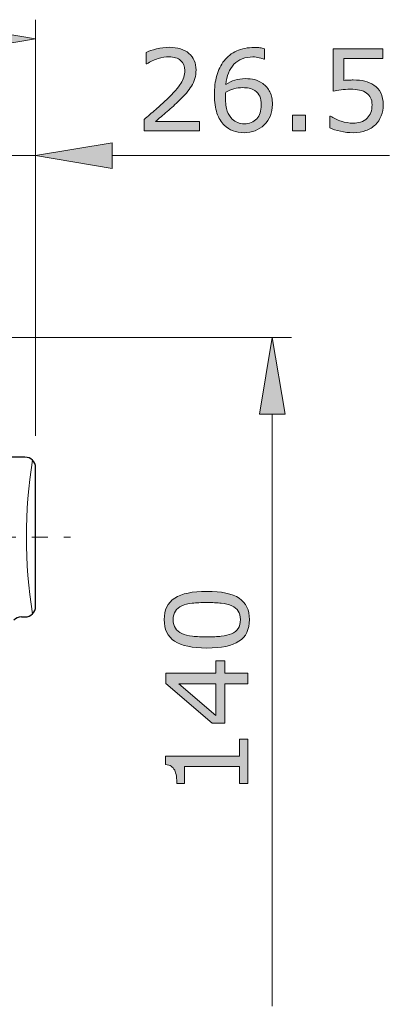
# Model space of a CAD drawing. Units: inches. Extents: x 5 to 63, y 5 to 46.9.
# Drawn here: x 45.1 to 50.8, y 13.2 to 28.6 of the extents above; entities that cross this region are included whole.
import ezdxf

# ---------------------------------------------------------------- set-up
doc = ezdxf.new("R2010")
doc.units = ezdxf.units.IN
doc.header["$MEASUREMENT"] = 0
doc.linetypes.add('CENTER', pattern=[2, 1.25, -0.25, 0.25, -0.25])
doc.layers.get('0').update_dxf_attribs({"lineweight": 13})
for name, color, linetype, lineweight in [('BENDA', 7, 'Continuous', 30), ('CENTER', 7, 'CENTER', 13), ('UKUR', 7, 'Continuous', 13)]:
    doc.layers.add(name, color=color, linetype=linetype, lineweight=lineweight)

msp = doc.modelspace()

# ---------------------------------------------------------------- hatches: boundary and pattern name
at = {"layer": 'UKUR'}
h = msp.add_hatch(color=256, dxfattribs=at)
h.dxf.hatch_style = 2
h.paths.add_polyline_path([(44.1, 28.499), (44.1, 28.099), (45.3, 28.299)])
h = msp.add_hatch(color=256, dxfattribs=at)
h.dxf.hatch_style = 2
edge = h.paths.add_edge_path()
edge.add_spline(control_points=[(47.867, 26.858), (47.867, 26.858), (46.998, 26.858), (46.998, 26.858), (46.998, 26.858), (46.998, 27.038), (46.998, 27.038), (47.059, 27.089), (47.119, 27.141), (47.18, 27.193), (47.24, 27.245), (47.297, 27.296), (47.349, 27.347), (47.459, 27.454), (47.535, 27.539), (47.575, 27.602), (47.616, 27.664), (47.637, 27.732), (47.637, 27.805), (47.637, 27.872), (47.615, 27.924), (47.571, 27.962), (47.527, 27.999), (47.465, 28.018), (47.387, 28.018), (47.335, 28.018), (47.278, 28.009), (47.217, 27.991), (47.156, 27.972), (47.097, 27.944), (47.039, 27.906), (47.039, 27.906), (47.03, 27.906), (47.03, 27.906), (47.03, 27.906), (47.03, 28.087), (47.03, 28.087), (47.071, 28.107), (47.125, 28.126), (47.193, 28.142), (47.262, 28.159), (47.327, 28.167), (47.391, 28.167), (47.523, 28.167), (47.626, 28.136), (47.7, 28.072), (47.775, 28.009), (47.812, 27.922), (47.812, 27.814), (47.812, 27.765), (47.806, 27.72), (47.794, 27.678), (47.781, 27.635), (47.763, 27.595), (47.739, 27.557), (47.717, 27.522), (47.69, 27.487), (47.66, 27.452), (47.63, 27.418), (47.594, 27.38), (47.551, 27.338), (47.489, 27.277), (47.426, 27.219), (47.36, 27.162), (47.295, 27.106), (47.233, 27.053), (47.176, 27.005), (47.176, 27.005), (47.867, 27.005), (47.867, 27.005), (47.867, 27.005), (47.867, 26.858), (47.867, 26.858)], knot_values=[0, 0, 0, 0, 1, 1, 1, 2, 2, 2, 3, 3, 3, 4, 4, 4, 5, 5, 5, 6, 6, 6, 7, 7, 7, 8, 8, 8, 9, 9, 9, 10, 10, 10, 11, 11, 11, 12, 12, 12, 13, 13, 13, 14, 14, 14, 15, 15, 15, 16, 16, 16, 17, 17, 17, 18, 18, 18, 19, 19, 19, 20, 20, 20, 21, 21, 21, 22, 22, 22, 23, 23, 23, 24, 24, 24, 24], degree=3, periodic=0)
h = msp.add_hatch(color=256, dxfattribs=at)
h.dxf.hatch_style = 2
edge = h.paths.add_edge_path()
edge.add_spline(control_points=[(49.008, 27.274), (49.008, 27.144), (48.964, 27.037), (48.879, 26.954), (48.793, 26.872), (48.687, 26.831), (48.563, 26.831), (48.5, 26.831), (48.442, 26.841), (48.391, 26.86), (48.339, 26.88), (48.293, 26.909), (48.254, 26.947), (48.204, 26.995), (48.166, 27.058), (48.139, 27.137), (48.113, 27.216), (48.099, 27.31), (48.099, 27.421), (48.099, 27.535), (48.111, 27.636), (48.136, 27.724), (48.16, 27.812), (48.199, 27.89), (48.253, 27.958), (48.303, 28.023), (48.368, 28.074), (48.448, 28.11), (48.528, 28.146), (48.621, 28.165), (48.727, 28.165), (48.762, 28.165), (48.79, 28.163), (48.813, 28.161), (48.836, 28.157), (48.859, 28.152), (48.882, 28.145), (48.882, 28.145), (48.882, 27.98), (48.882, 27.98), (48.882, 27.98), (48.874, 27.98), (48.874, 27.98), (48.858, 27.989), (48.834, 27.997), (48.801, 28.005), (48.769, 28.013), (48.736, 28.017), (48.702, 28.017), (48.578, 28.017), (48.48, 27.978), (48.406, 27.901), (48.333, 27.823), (48.29, 27.719), (48.278, 27.587), (48.326, 27.617), (48.374, 27.639), (48.42, 27.654), (48.467, 27.669), (48.521, 27.677), (48.583, 27.677), (48.637, 27.677), (48.685, 27.672), (48.727, 27.662), (48.769, 27.652), (48.811, 27.632), (48.855, 27.601), (48.906, 27.566), (48.944, 27.522), (48.969, 27.468), (48.995, 27.415), (49.008, 27.35), (49.008, 27.274)], knot_values=[0, 0, 0, 0, 1, 1, 1, 2, 2, 2, 3, 3, 3, 4, 4, 4, 5, 5, 5, 6, 6, 6, 7, 7, 7, 8, 8, 8, 9, 9, 9, 10, 10, 10, 11, 11, 11, 12, 12, 12, 13, 13, 13, 14, 14, 14, 15, 15, 15, 16, 16, 16, 17, 17, 17, 18, 18, 18, 19, 19, 19, 20, 20, 20, 21, 21, 21, 22, 22, 22, 23, 23, 23, 24, 24, 24, 24], degree=3, periodic=0)
edge = h.paths.add_edge_path()
edge.add_spline(control_points=[(48.833, 27.267), (48.833, 27.32), (48.825, 27.365), (48.809, 27.4), (48.793, 27.435), (48.767, 27.465), (48.731, 27.491), (48.705, 27.509), (48.675, 27.521), (48.643, 27.527), (48.611, 27.533), (48.577, 27.536), (48.542, 27.536), (48.494, 27.536), (48.448, 27.53), (48.406, 27.518), (48.364, 27.507), (48.321, 27.489), (48.277, 27.465), (48.276, 27.453), (48.275, 27.44), (48.274, 27.428), (48.274, 27.417), (48.273, 27.402), (48.273, 27.384), (48.273, 27.293), (48.283, 27.222), (48.301, 27.169), (48.32, 27.117), (48.346, 27.075), (48.378, 27.045), (48.405, 27.019), (48.434, 27.001), (48.464, 26.989), (48.495, 26.977), (48.528, 26.971), (48.565, 26.971), (48.648, 26.971), (48.713, 26.997), (48.761, 27.048), (48.809, 27.098), (48.833, 27.171), (48.833, 27.267)], knot_values=[0, 0, 0, 0, 1, 1, 1, 2, 2, 2, 3, 3, 3, 4, 4, 4, 5, 5, 5, 6, 6, 6, 7, 7, 7, 8, 8, 8, 9, 9, 9, 10, 10, 10, 11, 11, 11, 12, 12, 12, 13, 13, 13, 14, 14, 14, 14], degree=3, periodic=0)
h = msp.add_hatch(color=256, dxfattribs=at)
h.dxf.hatch_style = 2
edge = h.paths.add_edge_path()
edge.add_spline(control_points=[(50.742, 27.265), (50.742, 27.206), (50.731, 27.148), (50.709, 27.094), (50.688, 27.039), (50.658, 26.993), (50.62, 26.956), (50.578, 26.915), (50.529, 26.885), (50.472, 26.863), (50.415, 26.842), (50.349, 26.831), (50.273, 26.831), (50.203, 26.831), (50.136, 26.838), (50.071, 26.853), (50.006, 26.868), (49.951, 26.885), (49.906, 26.906), (49.906, 26.906), (49.906, 27.088), (49.906, 27.088), (49.906, 27.088), (49.918, 27.088), (49.918, 27.088), (49.966, 27.058), (50.021, 27.032), (50.084, 27.011), (50.147, 26.991), (50.209, 26.98), (50.27, 26.98), (50.311, 26.98), (50.35, 26.986), (50.388, 26.997), (50.427, 27.009), (50.461, 27.029), (50.491, 27.057), (50.516, 27.082), (50.535, 27.112), (50.548, 27.146), (50.561, 27.181), (50.567, 27.221), (50.567, 27.266), (50.567, 27.31), (50.56, 27.348), (50.544, 27.378), (50.529, 27.408), (50.508, 27.433), (50.481, 27.451), (50.451, 27.473), (50.415, 27.488), (50.372, 27.497), (50.329, 27.506), (50.282, 27.511), (50.228, 27.511), (50.178, 27.511), (50.129, 27.507), (50.082, 27.5), (50.036, 27.494), (49.995, 27.487), (49.961, 27.48), (49.961, 27.48), (49.961, 28.141), (49.961, 28.141), (49.961, 28.141), (50.734, 28.141), (50.734, 28.141), (50.734, 28.141), (50.734, 27.99), (50.734, 27.99), (50.734, 27.99), (50.128, 27.99), (50.128, 27.99), (50.128, 27.99), (50.128, 27.649), (50.128, 27.649), (50.152, 27.651), (50.178, 27.653), (50.204, 27.654), (50.229, 27.655), (50.252, 27.656), (50.271, 27.656), (50.34, 27.656), (50.401, 27.65), (50.453, 27.638), (50.506, 27.626), (50.554, 27.605), (50.597, 27.575), (50.643, 27.544), (50.679, 27.503), (50.704, 27.453), (50.729, 27.403), (50.742, 27.34), (50.742, 27.265)], knot_values=[0, 0, 0, 0, 1, 1, 1, 2, 2, 2, 3, 3, 3, 4, 4, 4, 5, 5, 5, 6, 6, 6, 7, 7, 7, 8, 8, 8, 9, 9, 9, 10, 10, 10, 11, 11, 11, 12, 12, 12, 13, 13, 13, 14, 14, 14, 15, 15, 15, 16, 16, 16, 17, 17, 17, 18, 18, 18, 19, 19, 19, 20, 20, 20, 21, 21, 21, 22, 22, 22, 23, 23, 23, 24, 24, 24, 25, 25, 25, 26, 26, 26, 27, 27, 27, 28, 28, 28, 29, 29, 29, 30, 30, 30, 31, 31, 31, 31], degree=3, periodic=0)
h = msp.add_hatch(color=256, dxfattribs=at)
h.dxf.hatch_style = 2
h.paths.add_polyline_path([(49.527, 26.858), (49.321, 26.858), (49.321, 27.103), (49.527, 27.103)])
h = msp.add_hatch(color=256, dxfattribs=at)
h.dxf.hatch_style = 2
h.paths.add_polyline_path([(46.499, 26.673), (46.499, 26.273), (45.3, 26.473)])
h = msp.add_hatch(color=256, dxfattribs=at)
h.dxf.hatch_style = 2
h.paths.add_polyline_path([(48.806, 22.428), (49.206, 22.428), (49.005, 23.628)])
h = msp.add_hatch(color=256, dxfattribs=at)
h.dxf.hatch_style = 2
edge = h.paths.add_edge_path()
edge.add_spline(control_points=[(47.98, 19.654), (48.21, 19.654), (48.379, 19.618), (48.487, 19.546), (48.594, 19.474), (48.648, 19.362), (48.648, 19.211), (48.648, 19.057), (48.593, 18.944), (48.484, 18.873), (48.375, 18.802), (48.208, 18.767), (47.981, 18.767), (47.753, 18.767), (47.585, 18.803), (47.476, 18.874), (47.367, 18.946), (47.313, 19.058), (47.313, 19.211), (47.313, 19.364), (47.368, 19.477), (47.478, 19.548), (47.589, 19.619), (47.756, 19.654), (47.98, 19.654)], knot_values=[0, 0, 0, 0, 1, 1, 1, 2, 2, 2, 3, 3, 3, 4, 4, 4, 5, 5, 5, 6, 6, 6, 7, 7, 7, 8, 8, 8, 8], degree=3, periodic=0)
edge = h.paths.add_edge_path()
edge.add_spline(control_points=[(48.371, 19.428), (48.324, 19.448), (48.269, 19.461), (48.207, 19.469), (48.143, 19.476), (48.068, 19.479), (47.98, 19.479), (47.892, 19.479), (47.816, 19.476), (47.752, 19.469), (47.688, 19.461), (47.633, 19.448), (47.588, 19.427), (47.544, 19.407), (47.511, 19.379), (47.488, 19.344), (47.466, 19.31), (47.454, 19.265), (47.454, 19.211), (47.454, 19.156), (47.466, 19.112), (47.488, 19.077), (47.511, 19.041), (47.544, 19.013), (47.59, 18.992), (47.633, 18.973), (47.688, 18.96), (47.756, 18.952), (47.824, 18.945), (47.9, 18.942), (47.981, 18.942), (48.071, 18.942), (48.146, 18.945), (48.206, 18.951), (48.266, 18.957), (48.32, 18.971), (48.368, 18.991), (48.413, 19.011), (48.447, 19.038), (48.47, 19.072), (48.494, 19.107), (48.506, 19.153), (48.506, 19.211), (48.506, 19.264), (48.495, 19.309), (48.472, 19.345), (48.45, 19.381), (48.416, 19.408), (48.371, 19.428)], knot_values=[0, 0, 0, 0, 1, 1, 1, 2, 2, 2, 3, 3, 3, 4, 4, 4, 5, 5, 5, 6, 6, 6, 7, 7, 7, 8, 8, 8, 9, 9, 9, 10, 10, 10, 11, 11, 11, 12, 12, 12, 13, 13, 13, 14, 14, 14, 15, 15, 15, 16, 16, 16, 16], degree=3, periodic=0)
h = msp.add_hatch(color=256, dxfattribs=at)
h.dxf.hatch_style = 2
h.paths.add_polyline_path([(48.26, 18.564), (48.26, 18.373), (48.621, 18.373), (48.621, 18.207), (48.26, 18.207), (48.26, 17.593), (48.062, 17.593), (47.338, 18.214), (47.338, 18.373), (48.122, 18.373), (48.122, 18.564)])
h.paths.add_polyline_path([(48.122, 18.207), (47.543, 18.207), (48.122, 17.71)])
h = msp.add_hatch(color=256, dxfattribs=at)
h.dxf.hatch_style = 2
edge = h.paths.add_edge_path()
edge.add_spline(control_points=[(48.621, 17.339), (48.621, 17.339), (48.621, 16.645), (48.621, 16.645), (48.621, 16.645), (48.49, 16.645), (48.49, 16.645), (48.49, 16.645), (48.49, 16.911), (48.49, 16.911), (48.49, 16.911), (47.631, 16.911), (47.631, 16.911), (47.631, 16.911), (47.631, 16.645), (47.631, 16.645), (47.631, 16.645), (47.513, 16.645), (47.513, 16.645), (47.513, 16.68), (47.51, 16.719), (47.504, 16.761), (47.498, 16.802), (47.489, 16.833), (47.478, 16.855), (47.463, 16.881), (47.445, 16.902), (47.423, 16.917), (47.401, 16.932), (47.371, 16.941), (47.334, 16.943), (47.334, 16.943), (47.334, 17.077), (47.334, 17.077), (47.334, 17.077), (48.49, 17.077), (48.49, 17.077), (48.49, 17.077), (48.49, 17.339), (48.49, 17.339), (48.49, 17.339), (48.621, 17.339), (48.621, 17.339)], knot_values=[0, 0, 0, 0, 1, 1, 1, 2, 2, 2, 3, 3, 3, 4, 4, 4, 5, 5, 5, 6, 6, 6, 7, 7, 7, 8, 8, 8, 9, 9, 9, 10, 10, 10, 11, 11, 11, 12, 12, 12, 13, 13, 13, 14, 14, 14, 14], degree=3, periodic=0)

# ---------------------------------------------------------------- linework, layer by layer
msp.add_open_spline([(45.251, 21.705), (45.125, 20.91), (45.125, 20.099), (45.251, 19.303)], degree=3)
at = {"layer": 'BENDA'}
for p, q in [((45.133, 21.754), (44.425, 21.754)), ((45.3, 19.421), (45.3, 21.588)), ((45.077, 19.254), (45.133, 19.254))]:
    msp.add_line(p, q, dxfattribs=at)
for points in [[(45.3, 21.588), (45.3, 21.68), (45.225, 21.754), (45.133, 21.754)], [(45.133, 19.254), (45.225, 19.254), (45.3, 19.329), (45.3, 19.421)], [(45.077, 19.254), (45.033, 19.254), (44.991, 19.237), (44.959, 19.205)]]:
    msp.add_open_spline(points, degree=3, dxfattribs=at)
at = {"layer": 'CENTER'}
msp.add_line((35.74, 20.504), (45.847, 20.504), dxfattribs=at)
at = {"layer": 'UKUR'}
for p, q in [((45.3, 22.088), (45.3, 28.599)), ((45.3, 28.299), (44.1, 28.499)), ((44.1, 28.099), (45.3, 28.299)), ((45.3, 28.299), (45.3, 28.299)), ((49.321, 26.858), (49.321, 27.103)), ((49.321, 27.103), (49.527, 27.103)), ((49.527, 27.103), (49.527, 26.858)), ((49.527, 26.858), (49.321, 26.858)), ((45.3, 22.088), (45.3, 26.773)), ((45.3, 26.473), (46.499, 26.673)), ((46.499, 26.673), (46.499, 26.273)), ((43.091, 26.473), (45.3, 26.473)), ((46.499, 26.273), (45.3, 26.473)), ((45.3, 26.473), (45.3, 26.473)), ((46.499, 26.473), (50.838, 26.473)), ((44.675, 23.628), (49.306, 23.628)), ((49.005, 23.628), (48.806, 22.428)), ((49.206, 22.428), (49.005, 23.628)), ((48.806, 22.428), (49.206, 22.428)), ((49.005, 22.428), (49.005, 13.163)), ((45.3, 21.588), (45.3, 21.588)), ((45.3, 21.588), (45.3, 21.588)), ((48.122, 18.373), (48.122, 18.564)), ((48.122, 18.564), (48.26, 18.564)), ((48.26, 18.564), (48.26, 18.373)), ((47.338, 18.214), (47.338, 18.373)), ((47.338, 18.373), (48.122, 18.373)), ((48.26, 18.373), (48.621, 18.373)), ((48.621, 18.373), (48.621, 18.207)), ((48.062, 17.593), (47.338, 18.214)), ((48.122, 18.207), (47.543, 18.207)), ((47.543, 18.207), (48.122, 17.71)), ((48.122, 17.71), (48.122, 18.207)), ((48.621, 18.207), (48.26, 18.207)), ((48.26, 18.207), (48.26, 17.593)), ((48.26, 17.593), (48.062, 17.593))]:
    msp.add_line(p, q, dxfattribs=at)
for points in [[(47.03, 28.087), (47.071, 28.107), (47.125, 28.126), (47.193, 28.142)], [(47.03, 27.906), (47.03, 27.906), (47.03, 28.087), (47.03, 28.087)], [(48.253, 27.958), (48.303, 28.023), (48.368, 28.074), (48.448, 28.11)], [(48.813, 28.161), (48.836, 28.157), (48.859, 28.152), (48.882, 28.145)], [(48.882, 28.145), (48.882, 28.145), (48.882, 27.98), (48.882, 27.98)], [(49.961, 27.48), (49.961, 27.48), (49.961, 28.141), (49.961, 28.141)], [(49.961, 28.141), (49.961, 28.141), (50.734, 28.141), (50.734, 28.141)], [(50.734, 28.141), (50.734, 28.141), (50.734, 27.99), (50.734, 27.99)], [(47.039, 27.906), (47.039, 27.906), (47.03, 27.906), (47.03, 27.906)], [(47.217, 27.991), (47.156, 27.972), (47.097, 27.944), (47.039, 27.906)], [(48.406, 27.901), (48.333, 27.823), (48.29, 27.719), (48.278, 27.587)], [(48.874, 27.98), (48.858, 27.989), (48.834, 27.997), (48.801, 28.005)], [(48.882, 27.98), (48.882, 27.98), (48.874, 27.98), (48.874, 27.98)], [(50.734, 27.99), (50.734, 27.99), (50.128, 27.99), (50.128, 27.99)], [(50.128, 27.99), (50.128, 27.99), (50.128, 27.649), (50.128, 27.649)], [(47.349, 27.347), (47.459, 27.454), (47.535, 27.539), (47.575, 27.602)], [(47.794, 27.678), (47.781, 27.635), (47.763, 27.595), (47.739, 27.557)], [(48.278, 27.587), (48.326, 27.617), (48.374, 27.639), (48.42, 27.654)], [(47.66, 27.452), (47.63, 27.418), (47.594, 27.38), (47.551, 27.338)], [(47.739, 27.557), (47.717, 27.522), (47.69, 27.487), (47.66, 27.452)], [(48.277, 27.465), (48.276, 27.453), (48.275, 27.44), (48.274, 27.428)], [(48.406, 27.518), (48.364, 27.507), (48.321, 27.489), (48.277, 27.465)], [(48.731, 27.491), (48.705, 27.509), (48.675, 27.521), (48.643, 27.527)], [(48.809, 27.4), (48.793, 27.435), (48.767, 27.465), (48.731, 27.491)], [(50.082, 27.5), (50.036, 27.494), (49.995, 27.487), (49.961, 27.48)], [(50.544, 27.378), (50.529, 27.408), (50.508, 27.433), (50.481, 27.451)], [(48.833, 27.267), (48.833, 27.32), (48.825, 27.365), (48.809, 27.4)], [(49.008, 27.274), (49.008, 27.144), (48.964, 27.037), (48.879, 26.954)], [(48.254, 26.947), (48.204, 26.995), (48.166, 27.058), (48.139, 27.137)], [(48.301, 27.169), (48.32, 27.117), (48.346, 27.075), (48.378, 27.045)], [(48.761, 27.048), (48.809, 27.098), (48.833, 27.171), (48.833, 27.267)], [(50.491, 27.057), (50.516, 27.082), (50.535, 27.112), (50.548, 27.146)], [(50.742, 27.265), (50.742, 27.206), (50.731, 27.148), (50.709, 27.094)], [(46.998, 26.858), (46.998, 26.858), (46.998, 27.038), (46.998, 27.038)], [(47.176, 27.005), (47.176, 27.005), (47.867, 27.005), (47.867, 27.005)], [(47.867, 27.005), (47.867, 27.005), (47.867, 26.858), (47.867, 26.858)], [(48.378, 27.045), (48.405, 27.019), (48.434, 27.001), (48.464, 26.989)], [(49.906, 26.906), (49.906, 26.906), (49.906, 27.088), (49.906, 27.088)], [(49.906, 27.088), (49.906, 27.088), (49.918, 27.088), (49.918, 27.088)], [(49.918, 27.088), (49.966, 27.058), (50.021, 27.032), (50.084, 27.011)], [(50.388, 26.997), (50.427, 27.009), (50.461, 27.029), (50.491, 27.057)], [(50.709, 27.094), (50.688, 27.039), (50.658, 26.993), (50.62, 26.956)], [(47.867, 26.858), (47.867, 26.858), (46.998, 26.858), (46.998, 26.858)], [(48.391, 26.86), (48.339, 26.88), (48.293, 26.909), (48.254, 26.947)], [(50.071, 26.853), (50.006, 26.868), (49.951, 26.885), (49.906, 26.906)], [(50.62, 26.956), (50.578, 26.915), (50.529, 26.885), (50.472, 26.863)], [(47.98, 19.654), (48.21, 19.654), (48.379, 19.618), (48.487, 19.546)], [(47.588, 19.427), (47.544, 19.407), (47.511, 19.379), (47.488, 19.344)], [(47.752, 19.469), (47.688, 19.461), (47.633, 19.448), (47.588, 19.427)], [(48.371, 19.428), (48.324, 19.448), (48.269, 19.461), (48.207, 19.469)], [(47.59, 18.992), (47.633, 18.973), (47.688, 18.96), (47.756, 18.952)], [(48.206, 18.951), (48.266, 18.957), (48.32, 18.971), (48.368, 18.991)], [(48.368, 18.991), (48.413, 19.011), (48.447, 19.038), (48.47, 19.072)], [(48.49, 17.077), (48.49, 17.077), (48.49, 17.339), (48.49, 17.339)], [(48.49, 17.339), (48.49, 17.339), (48.621, 17.339), (48.621, 17.339)], [(48.621, 17.339), (48.621, 17.339), (48.621, 16.645), (48.621, 16.645)], [(47.334, 16.943), (47.334, 16.943), (47.334, 17.077), (47.334, 17.077)], [(47.334, 17.077), (47.334, 17.077), (48.49, 17.077), (48.49, 17.077)], [(47.423, 16.917), (47.401, 16.932), (47.371, 16.941), (47.334, 16.943)], [(47.478, 16.855), (47.463, 16.881), (47.445, 16.902), (47.423, 16.917)], [(47.504, 16.761), (47.498, 16.802), (47.489, 16.833), (47.478, 16.855)], [(48.49, 16.911), (48.49, 16.911), (47.631, 16.911), (47.631, 16.911)], [(47.631, 16.911), (47.631, 16.911), (47.631, 16.645), (47.631, 16.645)], [(48.49, 16.645), (48.49, 16.645), (48.49, 16.911), (48.49, 16.911)], [(47.513, 16.645), (47.513, 16.68), (47.51, 16.719), (47.504, 16.761)], [(47.631, 16.645), (47.631, 16.645), (47.513, 16.645), (47.513, 16.645)], [(48.621, 16.645), (48.621, 16.645), (48.49, 16.645), (48.49, 16.645)]]:
    msp.add_open_spline(points, degree=3, dxfattribs=at)
for points, knots in [([(47.193, 28.142), (47.262, 28.159), (47.327, 28.167), (47.391, 28.167), (47.523, 28.167), (47.626, 28.136), (47.7, 28.072)], [13, 13, 13, 13, 14, 14, 14, 15, 15, 15, 15]), ([(47.7, 28.072), (47.775, 28.009), (47.812, 27.922), (47.812, 27.814), (47.812, 27.765), (47.806, 27.72), (47.794, 27.678)], [15, 15, 15, 15, 16, 16, 16, 17, 17, 17, 17]), ([(48.448, 28.11), (48.528, 28.146), (48.621, 28.165), (48.727, 28.165), (48.762, 28.165), (48.79, 28.163), (48.813, 28.161)], [9, 9, 9, 9, 10, 10, 10, 11, 11, 11, 11]), ([(47.571, 27.962), (47.527, 27.999), (47.465, 28.018), (47.387, 28.018), (47.335, 28.018), (47.278, 28.009), (47.217, 27.991)], [7, 7, 7, 7, 8, 8, 8, 9, 9, 9, 9]), ([(47.575, 27.602), (47.616, 27.664), (47.637, 27.732), (47.637, 27.805), (47.637, 27.872), (47.615, 27.924), (47.571, 27.962)], [5, 5, 5, 5, 6, 6, 6, 7, 7, 7, 7]), ([(48.139, 27.137), (48.113, 27.216), (48.099, 27.31), (48.099, 27.421), (48.099, 27.535), (48.111, 27.636), (48.136, 27.724), (48.16, 27.812), (48.199, 27.89), (48.253, 27.958)], [5, 5, 5, 5, 6, 6, 6, 7, 7, 7, 8, 8, 8, 8]), ([(48.801, 28.005), (48.769, 28.013), (48.736, 28.017), (48.702, 28.017), (48.578, 28.017), (48.48, 27.978), (48.406, 27.901)], [15, 15, 15, 15, 16, 16, 16, 17, 17, 17, 17]), ([(48.42, 27.654), (48.467, 27.669), (48.521, 27.677), (48.583, 27.677), (48.637, 27.677), (48.685, 27.672), (48.727, 27.662), (48.769, 27.652), (48.811, 27.632), (48.855, 27.601)], [19, 19, 19, 19, 20, 20, 20, 21, 21, 21, 22, 22, 22, 22]), ([(48.855, 27.601), (48.906, 27.566), (48.944, 27.522), (48.969, 27.468), (48.995, 27.415), (49.008, 27.35), (49.008, 27.274)], [22, 22, 22, 22, 23, 23, 23, 24, 24, 24, 24]), ([(50.128, 27.649), (50.152, 27.651), (50.178, 27.653), (50.204, 27.654), (50.229, 27.655), (50.252, 27.656), (50.271, 27.656), (50.34, 27.656), (50.401, 27.65), (50.453, 27.638), (50.506, 27.626), (50.554, 27.605), (50.597, 27.575)], [25, 25, 25, 25, 26, 26, 26, 27, 27, 27, 28, 28, 28, 29, 29, 29, 29]), ([(48.274, 27.428), (48.274, 27.417), (48.273, 27.402), (48.273, 27.384), (48.273, 27.293), (48.283, 27.222), (48.301, 27.169)], [7, 7, 7, 7, 8, 8, 8, 9, 9, 9, 9]), ([(48.643, 27.527), (48.611, 27.533), (48.577, 27.536), (48.542, 27.536), (48.494, 27.536), (48.448, 27.53), (48.406, 27.518)], [3, 3, 3, 3, 4, 4, 4, 5, 5, 5, 5]), ([(50.481, 27.451), (50.451, 27.473), (50.415, 27.488), (50.372, 27.497), (50.329, 27.506), (50.282, 27.511), (50.228, 27.511), (50.178, 27.511), (50.129, 27.507), (50.082, 27.5)], [16, 16, 16, 16, 17, 17, 17, 18, 18, 18, 19, 19, 19, 19]), ([(50.597, 27.575), (50.643, 27.544), (50.679, 27.503), (50.704, 27.453), (50.729, 27.403), (50.742, 27.34), (50.742, 27.265)], [29, 29, 29, 29, 30, 30, 30, 31, 31, 31, 31]), ([(46.998, 27.038), (47.059, 27.089), (47.119, 27.141), (47.18, 27.193), (47.24, 27.245), (47.297, 27.296), (47.349, 27.347)], [2, 2, 2, 2, 3, 3, 3, 4, 4, 4, 4]), ([(47.551, 27.338), (47.489, 27.277), (47.426, 27.219), (47.36, 27.162), (47.295, 27.106), (47.233, 27.053), (47.176, 27.005)], [20, 20, 20, 20, 21, 21, 21, 22, 22, 22, 22]), ([(50.548, 27.146), (50.561, 27.181), (50.567, 27.221), (50.567, 27.266), (50.567, 27.31), (50.56, 27.348), (50.544, 27.378)], [13, 13, 13, 13, 14, 14, 14, 15, 15, 15, 15]), ([(48.464, 26.989), (48.495, 26.977), (48.528, 26.971), (48.565, 26.971), (48.648, 26.971), (48.713, 26.997), (48.761, 27.048)], [11, 11, 11, 11, 12, 12, 12, 13, 13, 13, 13]), ([(50.084, 27.011), (50.147, 26.991), (50.209, 26.98), (50.27, 26.98), (50.311, 26.98), (50.35, 26.986), (50.388, 26.997)], [9, 9, 9, 9, 10, 10, 10, 11, 11, 11, 11]), ([(48.879, 26.954), (48.793, 26.872), (48.687, 26.831), (48.563, 26.831), (48.5, 26.831), (48.442, 26.841), (48.391, 26.86)], [1, 1, 1, 1, 2, 2, 2, 3, 3, 3, 3]), ([(50.472, 26.863), (50.415, 26.842), (50.349, 26.831), (50.273, 26.831), (50.203, 26.831), (50.136, 26.838), (50.071, 26.853)], [3, 3, 3, 3, 4, 4, 4, 5, 5, 5, 5]), ([(48.484, 18.873), (48.375, 18.802), (48.208, 18.767), (47.981, 18.767), (47.753, 18.767), (47.585, 18.803), (47.476, 18.874), (47.367, 18.946), (47.313, 19.058), (47.313, 19.211), (47.313, 19.364), (47.368, 19.477), (47.478, 19.548), (47.589, 19.619), (47.756, 19.654), (47.98, 19.654)], [3, 3, 3, 3, 4, 4, 4, 5, 5, 5, 6, 6, 6, 7, 7, 7, 8, 8, 8, 8]), ([(48.207, 19.469), (48.143, 19.476), (48.068, 19.479), (47.98, 19.479), (47.892, 19.479), (47.816, 19.476), (47.752, 19.469)], [1, 1, 1, 1, 2, 2, 2, 3, 3, 3, 3]), ([(48.47, 19.072), (48.494, 19.107), (48.506, 19.153), (48.506, 19.211), (48.506, 19.264), (48.495, 19.309), (48.472, 19.345), (48.45, 19.381), (48.416, 19.408), (48.371, 19.428)], [13, 13, 13, 13, 14, 14, 14, 15, 15, 15, 16, 16, 16, 16]), ([(48.487, 19.546), (48.594, 19.474), (48.648, 19.362), (48.648, 19.211), (48.648, 19.057), (48.593, 18.944), (48.484, 18.873)], [1, 1, 1, 1, 2, 2, 2, 3, 3, 3, 3]), ([(47.488, 19.344), (47.466, 19.31), (47.454, 19.265), (47.454, 19.211), (47.454, 19.156), (47.466, 19.112), (47.488, 19.077), (47.511, 19.041), (47.544, 19.013), (47.59, 18.992)], [5, 5, 5, 5, 6, 6, 6, 7, 7, 7, 8, 8, 8, 8]), ([(47.756, 18.952), (47.824, 18.945), (47.9, 18.942), (47.981, 18.942), (48.071, 18.942), (48.146, 18.945), (48.206, 18.951)], [9, 9, 9, 9, 10, 10, 10, 11, 11, 11, 11])]:
    msp.add_open_spline(points, degree=3, knots=knots, dxfattribs=at)

doc.saveas('drawing.dxf')
